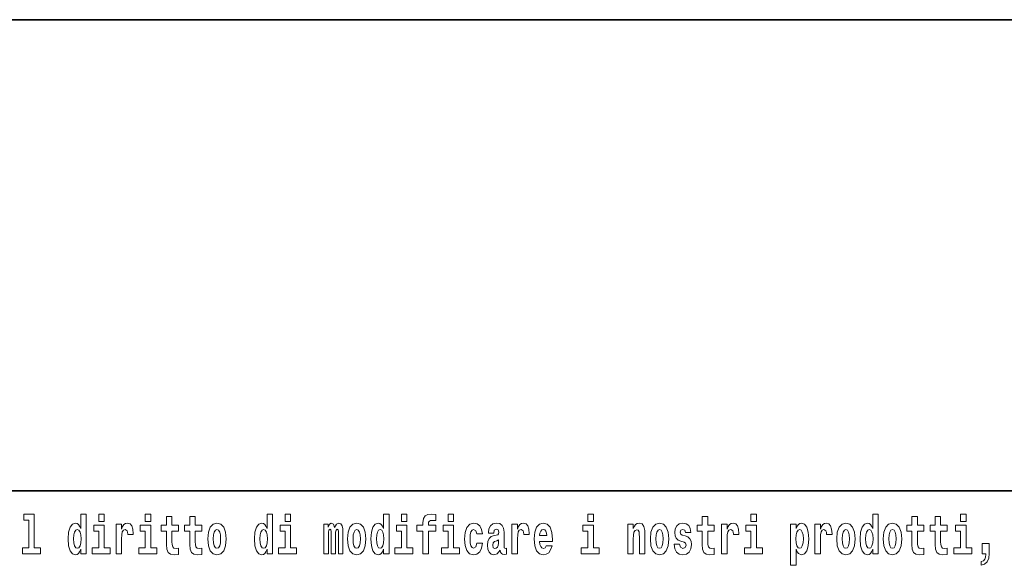
# Model space of a CAD drawing. Extents: x 0 to 420, y 0 to 297.
# Drawn here: x 324 to 352, y 16 to 32 of the extents above; entities that cross this region are included whole.
import ezdxf

# ---------------------------------------------------------------- set-up
doc = ezdxf.new("R2010")
doc.units = 0

msp = doc.modelspace()

# ---------------------------------------------------------------- linework, layer by layer
at = {"color": 7, "lineweight": 35}
for p, q in [((230, 31.5), (410, 31.5)), ((357.812, 18), (281, 18))]:
    msp.add_line(p, q, dxfattribs=at)
at = {"color": 7, "lineweight": 13}
for points in [[(324.35, 17.154), (324.494, 17.154), (324.494, 16.369), (324.311, 16.369), (324.311, 16.193), (324.828, 16.193), (324.828, 16.369), (324.651, 16.369), (324.651, 17.332), (324.35, 17.332)], [(325.983, 16.325), (325.983, 16.193), (326.142, 16.193), (326.142, 17.332), (325.983, 17.332), (325.983, 16.915), (325.951, 16.986), (325.915, 17.037), (325.875, 17.065), (325.829, 17.075), (325.745, 17.043), (325.678, 16.954), (325.635, 16.812), (325.619, 16.62), (325.635, 16.426), (325.678, 16.282), (325.745, 16.193), (325.829, 16.163), (325.877, 16.173), (325.917, 16.201), (325.951, 16.252)], [(326.498, 17.332), (326.498, 17.116), (326.654, 17.116), (326.654, 17.332)], [(327.834, 17.332), (327.834, 17.116), (327.99, 17.116), (327.99, 17.332)], [(328.787, 17.016), (328.597, 17.016), (328.597, 17.265), (328.441, 17.265), (328.441, 17.016), (328.292, 17.016), (328.292, 16.839), (328.441, 16.839), (328.441, 16.46), (328.451, 16.323), (328.486, 16.232), (328.554, 16.181), (328.66, 16.163), (328.787, 16.171), (328.787, 16.352), (328.714, 16.346), (328.654, 16.358), (328.618, 16.396), (328.602, 16.458), (328.597, 16.541), (328.597, 16.839), (328.787, 16.839)], [(329.455, 17.016), (329.265, 17.016), (329.265, 17.265), (329.109, 17.265), (329.109, 17.016), (328.96, 17.016), (328.96, 16.839), (329.109, 16.839), (329.109, 16.46), (329.119, 16.323), (329.154, 16.232), (329.222, 16.181), (329.328, 16.163), (329.455, 16.171), (329.455, 16.352), (329.382, 16.346), (329.322, 16.358), (329.286, 16.396), (329.269, 16.458), (329.265, 16.541), (329.265, 16.839), (329.455, 16.839)], [(331.326, 16.325), (331.326, 16.193), (331.485, 16.193), (331.485, 17.332), (331.326, 17.332), (331.326, 16.915), (331.294, 16.986), (331.259, 17.037), (331.219, 17.065), (331.172, 17.075), (331.088, 17.043), (331.021, 16.954), (330.978, 16.812), (330.963, 16.62), (330.978, 16.426), (331.021, 16.282), (331.088, 16.193), (331.172, 16.163), (331.22, 16.173), (331.26, 16.201), (331.294, 16.252)], [(331.841, 17.332), (331.841, 17.116), (331.998, 17.116), (331.998, 17.332)], [(334.666, 16.325), (334.666, 16.193), (334.825, 16.193), (334.825, 17.332), (334.666, 17.332), (334.666, 16.915), (334.634, 16.986), (334.598, 17.037), (334.559, 17.065), (334.512, 17.075), (334.428, 17.043), (334.361, 16.954), (334.318, 16.812), (334.302, 16.62), (334.318, 16.426), (334.361, 16.282), (334.428, 16.193), (334.512, 16.163), (334.56, 16.173), (334.6, 16.201), (334.634, 16.252)], [(335.181, 17.332), (335.181, 17.116), (335.337, 17.116), (335.337, 17.332)], [(335.623, 16.839), (335.793, 16.839), (335.793, 16.193), (335.95, 16.193), (335.95, 16.839), (336.162, 16.839), (336.162, 17.016), (335.95, 17.016), (335.95, 17.053), (335.956, 17.099), (335.978, 17.129), (336.013, 17.144), (336.064, 17.151), (336.163, 17.143), (336.163, 17.324), (336.046, 17.332), (335.933, 17.319), (335.854, 17.279), (335.808, 17.203), (335.793, 17.083), (335.793, 17.016), (335.623, 17.016)], [(336.517, 17.332), (336.517, 17.116), (336.673, 17.116), (336.673, 17.332)], [(340.524, 17.332), (340.524, 17.116), (340.681, 17.116), (340.681, 17.332)], [(344.149, 17.016), (343.959, 17.016), (343.959, 17.265), (343.803, 17.265), (343.803, 17.016), (343.654, 17.016), (343.654, 16.839), (343.803, 16.839), (343.803, 16.46), (343.813, 16.323), (343.848, 16.232), (343.916, 16.181), (344.023, 16.163), (344.149, 16.171), (344.149, 16.352), (344.076, 16.346), (344.016, 16.358), (343.98, 16.396), (343.964, 16.458), (343.959, 16.541), (343.959, 16.839), (344.149, 16.839)], [(345.2, 17.332), (345.2, 17.116), (345.356, 17.116), (345.356, 17.332)], [(348.693, 16.325), (348.693, 16.193), (348.851, 16.193), (348.851, 17.332), (348.693, 17.332), (348.693, 16.915), (348.66, 16.986), (348.625, 17.037), (348.585, 17.065), (348.538, 17.075), (348.454, 17.043), (348.387, 16.954), (348.344, 16.812), (348.329, 16.62), (348.344, 16.426), (348.387, 16.282), (348.454, 16.193), (348.538, 16.163), (348.586, 16.173), (348.626, 16.201), (348.66, 16.252)], [(350.16, 17.016), (349.971, 17.016), (349.971, 17.265), (349.814, 17.265), (349.814, 17.016), (349.666, 17.016), (349.666, 16.839), (349.814, 16.839), (349.814, 16.46), (349.824, 16.323), (349.86, 16.232), (349.927, 16.181), (350.034, 16.163), (350.16, 16.171), (350.16, 16.352), (350.087, 16.346), (350.027, 16.358), (349.992, 16.396), (349.975, 16.458), (349.971, 16.541), (349.971, 16.839), (350.16, 16.839)], [(350.828, 17.016), (350.639, 17.016), (350.639, 17.265), (350.482, 17.265), (350.482, 17.016), (350.334, 17.016), (350.334, 16.839), (350.482, 16.839), (350.482, 16.46), (350.492, 16.323), (350.528, 16.232), (350.595, 16.181), (350.702, 16.163), (350.828, 16.171), (350.828, 16.352), (350.755, 16.346), (350.695, 16.358), (350.66, 16.396), (350.643, 16.458), (350.639, 16.541), (350.639, 16.839), (350.828, 16.839)], [(351.211, 17.332), (351.211, 17.116), (351.368, 17.116), (351.368, 17.332)], [(326.825, 16.369), (326.654, 16.369), (326.654, 17.016), (326.354, 17.016), (326.354, 16.839), (326.498, 16.839), (326.498, 16.369), (326.308, 16.369), (326.308, 16.193), (326.825, 16.193)], [(326.993, 17.045), (326.993, 16.193), (327.152, 16.193), (327.152, 16.626), (327.156, 16.74), (327.172, 16.823), (327.204, 16.873), (327.255, 16.891), (327.311, 16.854), (327.327, 16.812), (327.332, 16.753), (327.332, 16.748), (327.486, 16.748), (327.486, 16.763), (327.476, 16.899), (327.448, 16.996), (327.398, 17.053), (327.326, 17.073), (327.268, 17.062), (327.221, 17.03), (327.182, 16.976), (327.152, 16.9), (327.152, 17.045)], [(328.161, 16.369), (327.99, 16.369), (327.99, 17.016), (327.69, 17.016), (327.69, 16.839), (327.834, 16.839), (327.834, 16.369), (327.644, 16.369), (327.644, 16.193), (328.161, 16.193)], [(329.625, 16.618), (329.642, 16.423), (329.694, 16.281), (329.778, 16.193), (329.889, 16.163), (329.998, 16.193), (330.082, 16.281), (330.134, 16.423), (330.153, 16.618), (330.134, 16.812), (330.082, 16.956), (329.997, 17.043), (329.887, 17.075), (329.778, 17.043), (329.694, 16.956), (329.642, 16.812)], [(332.169, 16.369), (331.998, 16.369), (331.998, 17.016), (331.697, 17.016), (331.697, 16.839), (331.841, 16.839), (331.841, 16.369), (331.652, 16.369), (331.652, 16.193), (332.169, 16.193)], [(333.372, 16.824), (333.372, 16.193), (333.499, 16.193), (333.499, 16.782), (333.493, 16.905), (333.476, 16.997), (333.439, 17.054), (333.378, 17.075), (333.315, 17.043), (333.263, 16.951), (333.227, 17.041), (333.166, 17.075), (333.111, 17.043), (333.072, 16.954), (333.072, 17.045), (332.957, 17.045), (332.957, 16.193), (333.083, 16.193), (333.083, 16.818), (333.095, 16.875), (333.131, 16.896), (333.157, 16.88), (333.166, 16.835), (333.166, 16.193), (333.29, 16.193), (333.29, 16.818), (333.303, 16.875), (333.338, 16.896), (333.364, 16.88), (333.372, 16.835)], [(333.632, 16.618), (333.65, 16.423), (333.702, 16.281), (333.785, 16.193), (333.896, 16.163), (334.006, 16.193), (334.089, 16.281), (334.141, 16.423), (334.16, 16.618), (334.141, 16.812), (334.089, 16.956), (334.005, 17.043), (333.895, 17.075), (333.785, 17.043), (333.702, 16.956), (333.65, 16.812)], [(335.508, 16.369), (335.337, 16.369), (335.337, 17.016), (335.037, 17.016), (335.037, 16.839), (335.181, 16.839), (335.181, 16.369), (334.991, 16.369), (334.991, 16.193), (335.508, 16.193)], [(336.844, 16.369), (336.673, 16.369), (336.673, 17.016), (336.373, 17.016), (336.373, 16.839), (336.517, 16.839), (336.517, 16.369), (336.327, 16.369), (336.327, 16.193), (336.844, 16.193)], [(337.342, 16.498), (337.311, 16.393), (337.248, 16.355), (337.204, 16.371), (337.17, 16.422), (337.15, 16.506), (337.144, 16.621), (337.15, 16.736), (337.171, 16.82), (337.205, 16.869), (337.248, 16.886), (337.311, 16.853), (337.341, 16.763), (337.498, 16.763), (337.474, 16.892), (337.424, 16.991), (337.349, 17.053), (337.251, 17.075), (337.14, 17.041), (337.056, 16.95), (337.002, 16.805), (336.984, 16.617), (337.002, 16.43), (337.053, 16.287), (337.134, 16.195), (337.241, 16.163), (337.343, 16.187), (337.422, 16.252), (337.474, 16.358), (337.498, 16.498)], [(337.823, 16.788), (337.84, 16.87), (337.897, 16.899), (337.949, 16.877), (337.967, 16.813), (337.96, 16.764), (337.938, 16.74), (337.898, 16.731), (337.836, 16.721), (337.752, 16.69), (337.691, 16.631), (337.654, 16.547), (337.642, 16.438), (337.654, 16.323), (337.691, 16.236), (337.749, 16.184), (337.829, 16.163), (337.925, 16.197), (338.008, 16.297), (338.02, 16.239), (338.043, 16.201), (338.077, 16.182), (338.124, 16.174), (338.188, 16.187), (338.188, 16.352), (338.161, 16.347), (338.126, 16.368), (338.119, 16.433), (338.119, 16.81), (338.106, 16.926), (338.066, 17.008), (337.996, 17.057), (337.897, 17.075), (337.802, 17.054), (337.731, 16.999), (337.685, 16.912), (337.671, 16.801), (337.671, 16.788)], [(338.347, 17.045), (338.347, 16.193), (338.507, 16.193), (338.507, 16.626), (338.511, 16.74), (338.527, 16.823), (338.558, 16.873), (338.609, 16.891), (338.666, 16.854), (338.681, 16.812), (338.687, 16.753), (338.687, 16.748), (338.841, 16.748), (338.841, 16.763), (338.831, 16.899), (338.802, 16.996), (338.752, 17.053), (338.68, 17.073), (338.623, 17.062), (338.576, 17.03), (338.537, 16.976), (338.507, 16.9), (338.507, 17.045)], [(339.329, 16.422), (339.296, 16.368), (339.248, 16.349), (339.206, 16.362), (339.173, 16.4), (339.149, 16.463), (339.137, 16.55), (339.509, 16.55), (339.51, 16.607), (339.492, 16.808), (339.44, 16.956), (339.357, 17.045), (339.244, 17.075), (339.136, 17.043), (339.053, 16.954), (339, 16.81), (338.982, 16.62), (339, 16.426), (339.053, 16.282), (339.134, 16.193), (339.241, 16.163), (339.329, 16.179), (339.4, 16.225), (339.455, 16.304), (339.496, 16.422)], [(340.852, 16.369), (340.681, 16.369), (340.681, 17.016), (340.38, 17.016), (340.38, 16.839), (340.524, 16.839), (340.524, 16.369), (340.335, 16.369), (340.335, 16.193), (340.852, 16.193)], [(341.666, 17.045), (341.666, 16.193), (341.825, 16.193), (341.825, 16.617), (341.829, 16.732), (341.846, 16.815), (341.878, 16.864), (341.928, 16.881), (341.969, 16.866), (341.991, 16.824), (341.999, 16.756), (342.001, 16.667), (342.001, 16.193), (342.16, 16.193), (342.16, 16.71), (342.154, 16.862), (342.132, 16.976), (342.081, 17.048), (341.99, 17.073), (341.937, 17.064), (341.892, 17.035), (341.856, 16.986), (341.825, 16.915), (341.825, 17.045)], [(342.315, 16.618), (342.333, 16.423), (342.385, 16.281), (342.468, 16.193), (342.579, 16.163), (342.689, 16.193), (342.772, 16.281), (342.824, 16.423), (342.843, 16.618), (342.824, 16.812), (342.772, 16.956), (342.688, 17.043), (342.578, 17.075), (342.468, 17.043), (342.385, 16.956), (342.333, 16.812)], [(343.28, 16.531), (343.324, 16.501), (343.339, 16.444), (343.315, 16.374), (343.244, 16.347), (343.176, 16.379), (343.149, 16.468), (342.999, 16.468), (343.014, 16.338), (343.062, 16.241), (343.138, 16.184), (343.243, 16.163), (343.35, 16.184), (343.429, 16.241), (343.478, 16.333), (343.495, 16.457), (343.482, 16.552), (343.449, 16.625), (343.392, 16.677), (343.313, 16.709), (343.226, 16.729), (343.185, 16.756), (343.169, 16.813), (343.188, 16.869), (343.24, 16.892), (343.301, 16.867), (343.326, 16.805), (343.478, 16.805), (343.478, 16.808), (343.461, 16.916), (343.415, 17), (343.34, 17.054), (343.243, 17.073), (343.145, 17.054), (343.074, 16.999), (343.03, 16.913), (343.015, 16.802), (343.026, 16.71), (343.06, 16.637), (343.113, 16.585), (343.186, 16.555)], [(344.359, 17.045), (344.359, 16.193), (344.519, 16.193), (344.519, 16.626), (344.522, 16.74), (344.539, 16.823), (344.57, 16.873), (344.621, 16.891), (344.677, 16.854), (344.693, 16.812), (344.698, 16.753), (344.698, 16.748), (344.853, 16.748), (344.853, 16.763), (344.843, 16.899), (344.814, 16.996), (344.764, 17.053), (344.692, 17.073), (344.634, 17.062), (344.587, 17.03), (344.549, 16.976), (344.519, 16.9), (344.519, 17.045)], [(345.527, 16.369), (345.356, 16.369), (345.356, 17.016), (345.056, 17.016), (345.056, 16.839), (345.2, 16.839), (345.2, 16.369), (345.01, 16.369), (345.01, 16.193), (345.527, 16.193)], [(346.338, 17.046), (346.338, 15.864), (346.497, 15.864), (346.497, 16.325), (346.528, 16.252), (346.562, 16.201), (346.651, 16.163), (346.734, 16.193), (346.801, 16.282), (346.844, 16.426), (346.861, 16.62), (346.844, 16.812), (346.801, 16.954), (346.734, 17.043), (346.651, 17.075), (346.602, 17.065), (346.562, 17.037), (346.528, 16.986), (346.497, 16.915), (346.497, 17.046)], [(347.031, 17.045), (347.031, 16.193), (347.19, 16.193), (347.19, 16.626), (347.194, 16.74), (347.21, 16.823), (347.241, 16.873), (347.292, 16.891), (347.349, 16.854), (347.365, 16.812), (347.37, 16.753), (347.37, 16.748), (347.524, 16.748), (347.524, 16.763), (347.514, 16.899), (347.485, 16.996), (347.435, 17.053), (347.363, 17.073), (347.306, 17.062), (347.259, 17.03), (347.22, 16.976), (347.19, 16.9), (347.19, 17.045)], [(347.659, 16.618), (347.676, 16.423), (347.728, 16.281), (347.812, 16.193), (347.923, 16.163), (348.032, 16.193), (348.116, 16.281), (348.168, 16.423), (348.187, 16.618), (348.168, 16.812), (348.116, 16.956), (348.031, 17.043), (347.921, 17.075), (347.812, 17.043), (347.728, 16.956), (347.676, 16.812)], [(348.994, 16.618), (349.012, 16.423), (349.064, 16.281), (349.147, 16.193), (349.258, 16.163), (349.368, 16.193), (349.451, 16.281), (349.504, 16.423), (349.522, 16.618), (349.504, 16.812), (349.451, 16.956), (349.367, 17.043), (349.257, 17.075), (349.147, 17.043), (349.064, 16.956), (349.012, 16.812)], [(351.538, 16.369), (351.368, 16.369), (351.368, 17.016), (351.067, 17.016), (351.067, 16.839), (351.211, 16.839), (351.211, 16.369), (351.021, 16.369), (351.021, 16.193), (351.538, 16.193)], [(325.882, 16.885), (325.928, 16.867), (325.961, 16.818), (325.983, 16.734), (325.991, 16.62), (325.983, 16.504), (325.961, 16.42), (325.926, 16.369), (325.882, 16.354), (325.839, 16.369), (325.806, 16.42), (325.784, 16.504), (325.778, 16.62), (325.784, 16.734), (325.806, 16.816), (325.839, 16.867)], [(329.889, 16.886), (329.933, 16.869), (329.966, 16.818), (329.986, 16.734), (329.994, 16.62), (329.986, 16.504), (329.966, 16.42), (329.933, 16.369), (329.889, 16.354), (329.843, 16.369), (329.81, 16.422), (329.79, 16.507), (329.783, 16.626), (329.79, 16.737), (329.811, 16.818), (329.844, 16.869)], [(331.226, 16.885), (331.271, 16.867), (331.304, 16.818), (331.326, 16.734), (331.334, 16.62), (331.326, 16.504), (331.304, 16.42), (331.27, 16.369), (331.226, 16.354), (331.182, 16.369), (331.149, 16.42), (331.128, 16.504), (331.121, 16.62), (331.128, 16.734), (331.149, 16.816), (331.182, 16.867)], [(333.896, 16.886), (333.94, 16.869), (333.974, 16.818), (333.994, 16.734), (334.002, 16.62), (333.994, 16.504), (333.974, 16.42), (333.94, 16.369), (333.896, 16.354), (333.851, 16.369), (333.817, 16.422), (333.797, 16.507), (333.791, 16.626), (333.797, 16.737), (333.818, 16.818), (333.852, 16.869)], [(334.565, 16.885), (334.611, 16.867), (334.644, 16.818), (334.666, 16.734), (334.674, 16.62), (334.666, 16.504), (334.644, 16.42), (334.61, 16.369), (334.565, 16.354), (334.522, 16.369), (334.489, 16.42), (334.468, 16.504), (334.461, 16.62), (334.468, 16.734), (334.489, 16.816), (334.522, 16.867)], [(339.347, 16.713), (339.141, 16.713), (339.15, 16.786), (339.173, 16.842), (339.205, 16.877), (339.244, 16.889), (339.285, 16.877), (339.317, 16.843), (339.337, 16.788)], [(342.579, 16.886), (342.624, 16.869), (342.657, 16.818), (342.677, 16.734), (342.685, 16.62), (342.677, 16.504), (342.657, 16.42), (342.624, 16.369), (342.579, 16.354), (342.534, 16.369), (342.5, 16.422), (342.48, 16.507), (342.474, 16.626), (342.48, 16.737), (342.501, 16.818), (342.535, 16.869)], [(346.598, 16.885), (346.64, 16.867), (346.673, 16.816), (346.694, 16.734), (346.702, 16.62), (346.694, 16.504), (346.673, 16.42), (346.64, 16.369), (346.598, 16.354), (346.551, 16.369), (346.517, 16.422), (346.496, 16.507), (346.489, 16.626), (346.496, 16.737), (346.518, 16.818), (346.552, 16.867)], [(347.923, 16.886), (347.967, 16.869), (348, 16.818), (348.02, 16.734), (348.028, 16.62), (348.02, 16.504), (348, 16.42), (347.967, 16.369), (347.923, 16.354), (347.877, 16.369), (347.844, 16.422), (347.824, 16.507), (347.817, 16.626), (347.824, 16.737), (347.845, 16.818), (347.878, 16.869)], [(348.592, 16.885), (348.637, 16.867), (348.67, 16.818), (348.693, 16.734), (348.7, 16.62), (348.693, 16.504), (348.67, 16.42), (348.636, 16.369), (348.592, 16.354), (348.548, 16.369), (348.515, 16.42), (348.494, 16.504), (348.487, 16.62), (348.494, 16.734), (348.515, 16.816), (348.548, 16.867)], [(349.258, 16.886), (349.303, 16.869), (349.336, 16.818), (349.356, 16.734), (349.364, 16.62), (349.356, 16.504), (349.336, 16.42), (349.303, 16.369), (349.258, 16.354), (349.213, 16.369), (349.18, 16.422), (349.16, 16.507), (349.153, 16.626), (349.16, 16.737), (349.181, 16.818), (349.214, 16.869)], [(337.965, 16.498), (337.956, 16.433), (337.933, 16.384), (337.898, 16.352), (337.857, 16.342), (337.812, 16.369), (337.795, 16.439), (337.808, 16.507), (337.848, 16.544), (337.916, 16.563), (337.965, 16.596)], [(351.804, 15.864), (351.9, 15.894), (351.972, 15.96), (352.017, 16.067), (352.032, 16.205), (352.032, 16.485), (351.828, 16.485), (351.828, 16.193), (351.939, 16.193), (351.939, 16.171), (351.93, 16.094), (351.906, 16.035), (351.864, 15.995), (351.804, 15.973)]]:
    msp.add_lwpolyline(points, close=True, dxfattribs=at)

doc.saveas('drawing.dxf')
